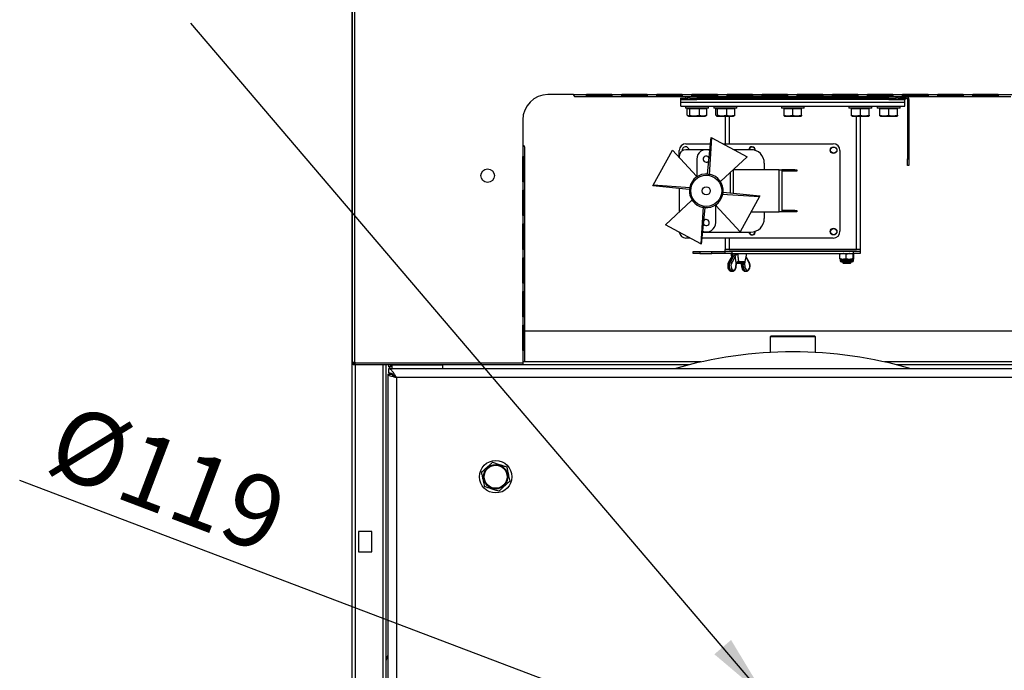
# Model space of a CAD drawing. Units: millimetres. Extents: x 75 to 6225, y 75 to 4380.
# Drawn here: x 4427 to 5156, y 2917 to 3399 of the extents above; entities that cross this region are included whole.
import ezdxf

# ---------------------------------------------------------------- set-up
doc = ezdxf.new("R2010")
doc.units = ezdxf.units.MM
doc.header["$LTSCALE"] = 15
doc.header["$PDSIZE"] = -1
doc.layers.add('ADNOTACJE', color=7, linetype='Continuous')
doc.layers.add('WYMIAR', color=8, linetype='Continuous')
doc.styles.add('SLDTEXTSTYLE0', font='TXT', dxfattribs={"width": 0.605})
doc.dimstyles.new('SLDDIMSTYLE3', dxfattribs={"dimtxt": 0.18, "dimasz": 49.53, "dimexe": 0, "dimexo": 0.0625, "dimgap": 0, "dimtad": 0, "dimtih": 1, "dimtoh": 1, "dimdec": 0, "dimrnd": 1e-09, "dimzin": 0, "dimdsep": 46, "dimtxsty": 'Standard', "dimsah": 1, "dimcen": 0.09, "dimadec": 0, "dimazin": 0, "dimtfac": 49.53, "dimtdec": 0, "dimtofl": 0, "dimtmove": 0, "dimatfit": 3, "dimfxl": 1, "dimfrac": 2, "dimtolj": 1, "dimtzin": 0, "dimarcsym": 0})
doc.dimstyles.new('SLDDIMSTYLE4', dxfattribs={"dimtxt": 53.934692, "dimasz": 49.53, "dimexe": 0, "dimexo": 0.0625, "dimgap": 13.483673, "dimtad": 1, "dimrnd": 1e-09, "dimzin": 12, "dimdsep": 46, "dimtxsty": 'SLDTEXTSTYLE0', "dimsah": 1, "dimcen": 0, "dimadec": 0, "dimazin": 3, "dimtfac": 1, "dimtmove": 0, "dimatfit": 3, "dimfxl": 1, "dimfrac": 2, "dimtolj": 1, "dimtzin": 12, "dimarcsym": 0})

# ---------------------------------------------------------------- blocks, each defined once
blk = doc.blocks.new('_D_17')
at = {"layer": 'Defpoints', "color": 0}
for p in [(4943.65, 2861.22), (5054.91, 2819.02)]:
    blk.add_point(p, dxfattribs=at)
at = {"layer": 'WYMIAR', "color": 0, "linetype": 'Continuous', "lineweight": -2}
for p, q in [((5054.91, 2819.02), (4426.82, 3057.26)), ((4943.65, 2861.22), (5054.91, 2819.02))]:
    blk.add_line(p, q, dxfattribs=at)
at = {"layer": 'WYMIAR', "color": 0}
blk.add_solid([(5005.67, 2828.87), (5011.53, 2844.31), (5054.91, 2819.02)], dxfattribs=at)
at = {"layer": 'WYMIAR', "color": 0, "lineweight": 18, "insert": (4463.33, 3115.52), "char_height": 53.935, "attachment_point": 1, "rotation": 339.22772, "style": 'SLDTEXTSTYLE0'}
blk.add_mtext('\\A1;%%c119', dxfattribs=at)

msp = doc.modelspace()

# ---------------------------------------------------------------- linework, layer by layer
at = {"lineweight": 25}
for p, q in [((4673.08, 2544.573), (4673.08, 4124.673)), ((4673.28, 3144.923), (4673.28, 4125.323)), ((4674.68, 4125.323), (4674.68, 3144.923)), ((4836.78, 3343.123), (4817.98, 3343.123)), ((4836.78, 3343.123), (4846.58, 3343.123)), ((4837.823, 3341.723), (4846.58, 3341.723)), ((4865.38, 3343.123), (4846.58, 3343.123)), ((4846.58, 3341.723), (4846.58, 3343.123)), ((4846.58, 3342.523), (4865.38, 3342.523)), ((4846.58, 3341.723), (4865.38, 3341.723)), ((4865.38, 3343.123), (4872.58, 3343.123)), ((4865.38, 3343.123), (4865.38, 3341.723)), ((4865.38, 3341.723), (4872.58, 3341.723)), ((4891.38, 3343.123), (4872.58, 3343.123)), ((4872.58, 3341.723), (4872.58, 3343.123)), ((4872.58, 3342.523), (4891.38, 3342.523)), ((4872.58, 3341.723), (4891.38, 3341.723)), ((4891.38, 3343.123), (4898.58, 3343.123)), ((4891.38, 3343.123), (4891.38, 3341.723)), ((4891.38, 3341.723), (4898.58, 3341.723)), ((4917.38, 3343.123), (4898.58, 3343.123)), ((4898.58, 3341.723), (4898.58, 3343.123)), ((4898.58, 3342.523), (4917.38, 3342.523)), ((4898.58, 3341.723), (4917.38, 3341.723)), ((4916.024, 3340.6), (4916.024, 3339.6)), ((4916.024, 3340.6), (4921.024, 3340.6)), ((4916.024, 3339.6), (4916.28, 3339.6)), ((4916.28, 3339.6), (4926.621, 3339.6)), ((4916.28, 3337.6), (4916.28, 3339.6)), ((4917.139, 3342.523), (4916.551, 3343.123)), ((4917.38, 3342.992), (4917.251, 3343.123)), ((4917.38, 3343.123), (4924.58, 3343.123)), ((4917.38, 3343.123), (4917.38, 3341.723)), ((4917.38, 3341.723), (4924.58, 3341.723)), ((4919.78, 3341.723), (4919.78, 3340.6)), ((4921.024, 3340.6), (4921.024, 3339.6)), ((4923.202, 3340.6), (4921.024, 3340.6)), ((4923.202, 3340.6), (4923.202, 3339.6)), ((4923.202, 3340.6), (4928.202, 3340.6)), ((4943.38, 3343.123), (4924.58, 3343.123)), ((4924.58, 3341.723), (4924.58, 3343.123)), ((4924.58, 3342.523), (4943.38, 3342.523)), ((4924.58, 3341.723), (4943.38, 3341.723)), ((4926.621, 3339.6), (4928.202, 3339.6)), ((4928.202, 3340.6), (4928.202, 3339.6)), ((5070.357, 3340.6), (4928.202, 3340.6)), ((5070.357, 3339.6), (4928.202, 3339.6)), ((4936.78, 3340.6), (4936.78, 3341.723)), ((4940.78, 3341.723), (4940.78, 3340.6)), ((4941.774, 3342.821), (4941.774, 3343.123)), ((4941.774, 3342.821), (4942.592, 3342.523)), ((4941.774, 3342.821), (4943.274, 3342.523)), ((4943.38, 3343.123), (4950.58, 3343.123)), ((4943.38, 3343.123), (4943.38, 3341.723)), ((4943.38, 3341.723), (4950.58, 3341.723)), ((4969.38, 3343.123), (4950.58, 3343.123)), ((4950.58, 3341.723), (4950.58, 3343.123)), ((4950.58, 3342.523), (4969.38, 3342.523)), ((4950.58, 3341.723), (4969.38, 3341.723)), ((4953.032, 3342.821), (4953.032, 3343.123)), ((4953.032, 3342.821), (4954.532, 3342.523)), ((4955.231, 3342.523), (4956.785, 3342.821)), ((4955.967, 3342.523), (4956.785, 3342.821)), ((4956.785, 3342.821), (4956.785, 3343.123)), ((4957.78, 3340.6), (4957.78, 3341.723)), ((4990.78, 3341.62), (4957.78, 3341.62)), ((4969.38, 3343.123), (4976.58, 3343.123)), ((4969.38, 3343.123), (4969.38, 3341.723)), ((4969.38, 3341.723), (4976.58, 3341.723)), ((4995.38, 3343.123), (4976.58, 3343.123)), ((4976.58, 3341.723), (4976.58, 3343.123)), ((4976.58, 3342.523), (4995.38, 3342.523)), ((4976.58, 3341.723), (4995.38, 3341.723)), ((4990.78, 3341.723), (4990.78, 3340.6)), ((4991.774, 3342.821), (4991.774, 3343.123)), ((4991.774, 3342.821), (4992.592, 3342.523)), ((4991.774, 3342.821), (4993.274, 3342.523)), ((4993.973, 3342.523), (4995.527, 3342.821)), ((4995.38, 3343.123), (5002.58, 3343.123)), ((4995.38, 3343.123), (4995.38, 3341.723)), ((4995.38, 3341.723), (5002.58, 3341.723)), ((5021.38, 3343.123), (5002.58, 3343.123)), ((5002.58, 3341.723), (5002.58, 3343.123)), ((5002.58, 3342.523), (5021.38, 3342.523)), ((5002.58, 3341.723), (5021.38, 3341.723)), ((5003.032, 3342.821), (5003.032, 3343.123)), ((5003.032, 3342.821), (5004.532, 3342.523)), ((5005.231, 3342.523), (5006.785, 3342.821)), ((5005.967, 3342.523), (5006.785, 3342.821)), ((5006.785, 3342.821), (5006.785, 3343.123)), ((5007.78, 3340.6), (5007.78, 3341.723)), ((5040.78, 3341.62), (5007.78, 3341.62)), ((5021.38, 3343.123), (5028.58, 3343.123)), ((5021.38, 3343.123), (5021.38, 3341.723)), ((5021.38, 3341.723), (5028.58, 3341.723)), ((5047.38, 3343.123), (5028.58, 3343.123)), ((5028.58, 3341.723), (5028.58, 3343.123)), ((5028.58, 3342.523), (5047.38, 3342.523)), ((5028.58, 3341.723), (5047.38, 3341.723)), ((5040.78, 3341.723), (5040.78, 3340.6)), ((5041.774, 3342.821), (5041.774, 3343.123)), ((5041.774, 3342.821), (5042.592, 3342.523)), ((5041.774, 3342.821), (5043.274, 3342.523)), ((5043.973, 3342.523), (5045.527, 3342.821)), ((5045.527, 3342.821), (5045.527, 3343.123)), ((5047.38, 3343.123), (5054.58, 3343.123)), ((5047.38, 3343.123), (5047.38, 3341.723)), ((5047.38, 3341.723), (5054.58, 3341.723)), ((5073.38, 3343.123), (5054.58, 3343.123)), ((5054.58, 3341.723), (5054.58, 3343.123)), ((5054.58, 3342.523), (5073.38, 3342.523)), ((5054.58, 3341.723), (5073.38, 3341.723)), ((5055.231, 3342.523), (5056.785, 3342.821)), ((5055.967, 3342.523), (5056.785, 3342.821)), ((5056.785, 3342.821), (5056.785, 3343.123)), ((5057.78, 3340.6), (5057.78, 3341.723)), ((5059.28, 3340.6), (5059.28, 3341.6)), ((5059.28, 3341.6), (5061.78, 3341.6)), ((5061.78, 3341.723), (5061.78, 3340.6)), ((5070.357, 3340.6), (5070.357, 3339.6)), ((5070.357, 3340.6), (5075.357, 3340.6)), ((5070.357, 3339.6), (5071.939, 3339.6)), ((5071.939, 3339.6), (5082.28, 3339.6)), ((5073.38, 3343.123), (5080.58, 3343.123)), ((5073.38, 3343.123), (5073.38, 3341.723)), ((5073.38, 3341.723), (5080.58, 3341.723)), ((5075.357, 3340.6), (5075.357, 3339.6)), ((5077.535, 3340.6), (5075.357, 3340.6)), ((5077.535, 3340.6), (5077.535, 3339.6)), ((5077.535, 3340.6), (5082.535, 3340.6)), ((5078.78, 3340.6), (5078.78, 3341.723)), ((5078.78, 3341.6), (5083.16, 3341.6)), ((5080.58, 3342.673), (5081.021, 3343.123)), ((5099.38, 3343.123), (5080.58, 3343.123)), ((5080.58, 3341.723), (5080.58, 3343.123)), ((5080.58, 3342.523), (5099.38, 3342.523)), ((5080.58, 3341.723), (5099.38, 3341.723)), ((5081.308, 3343.123), (5080.72, 3342.523)), ((5082.008, 3343.123), (5081.42, 3342.523)), ((5082.28, 3339.6), (5082.535, 3339.6)), ((5082.28, 3337.6), (5082.28, 3339.6)), ((5082.535, 3340.6), (5082.535, 3339.6)), ((5082.535, 3340.6), (5083.16, 3340.6)), ((5083.16, 3340.6), (5083.16, 3341.6)), ((5085.28, 3339.48), (5084.28, 3339.48)), ((5084.28, 3339.48), (5084.28, 3295.6)), ((5085.28, 3339.48), (5085.28, 3295.6)), ((5099.38, 3343.123), (5106.58, 3343.123)), ((5099.38, 3343.123), (5099.38, 3341.723)), ((5099.38, 3341.723), (5106.58, 3341.723)), ((5125.38, 3343.123), (5106.58, 3343.123)), ((5106.58, 3341.723), (5106.58, 3343.123)), ((5106.58, 3342.523), (5125.38, 3342.523)), ((5106.58, 3341.723), (5125.38, 3341.723)), ((5125.38, 3343.123), (5132.58, 3343.123)), ((5125.38, 3343.123), (5125.38, 3341.723)), ((5125.38, 3341.723), (5132.58, 3341.723)), ((5151.38, 3343.123), (5132.58, 3343.123)), ((5132.58, 3341.723), (5132.58, 3343.123)), ((5132.58, 3342.523), (5151.38, 3342.523)), ((5132.58, 3341.723), (5151.38, 3341.723)), ((5151.38, 3343.123), (5161.78, 3343.123)), ((5151.38, 3343.123), (5151.38, 3341.723)), ((5151.38, 3341.723), (5160.737, 3341.723)), ((4916.28, 3337.6), (5082.28, 3337.6)), ((4916.28, 3334.6), (4916.28, 3337.6)), ((4916.28, 3334.6), (5082.28, 3334.6)), ((4919.78, 3334.6), (4919.78, 3333)), ((4936.78, 3333), (4919.78, 3333)), ((4921.049, 3332.7), (4921.02, 3332.7)), ((4921.02, 3327.968), (4921.02, 3332.7)), ((4921.985, 3332.7), (4921.049, 3332.7)), ((4921.049, 3327.968), (4921.049, 3332.7)), ((4921.78, 3333), (4921.78, 3332.7)), ((4922.921, 3332.7), (4921.985, 3332.7)), ((4926.536, 3332.7), (4922.921, 3332.7)), ((4922.921, 3327.968), (4922.921, 3332.7)), ((4930.151, 3332.7), (4926.536, 3332.7)), ((4930.151, 3327.968), (4930.151, 3332.7)), ((4932.83, 3332.7), (4930.151, 3332.7)), ((4935.51, 3332.7), (4932.83, 3332.7)), ((4934.78, 3332.7), (4934.78, 3333)), ((4935.51, 3327.968), (4935.51, 3332.7)), ((4935.539, 3332.7), (4935.51, 3332.7)), ((4935.539, 3327.968), (4935.539, 3332.7)), ((4936.78, 3333), (4936.78, 3334.6)), ((4940.78, 3334.6), (4940.78, 3333)), ((4949.28, 3333), (4940.78, 3333)), ((4942.851, 3332.7), (4942.297, 3332.7)), ((4942.297, 3327.968), (4942.297, 3332.7)), ((4942.78, 3333), (4942.78, 3332.7)), ((4943.405, 3332.7), (4942.851, 3332.7)), ((4946.896, 3332.7), (4943.405, 3332.7)), ((4943.405, 3327.968), (4943.405, 3332.7)), ((4950.388, 3332.7), (4946.896, 3332.7)), ((4957.78, 3333), (4949.28, 3333)), ((4953.325, 3332.7), (4950.388, 3332.7)), ((4950.388, 3327.968), (4950.388, 3332.7)), ((4956.262, 3332.7), (4953.325, 3332.7)), ((4955.78, 3332.7), (4955.78, 3333)), ((4956.262, 3327.968), (4956.262, 3332.7)), ((4957.78, 3333), (4957.78, 3334.6)), ((4990.78, 3334.6), (4990.78, 3333)), ((4999.28, 3333), (4990.78, 3333)), ((4992.78, 3333), (4992.78, 3332.7)), ((4996.03, 3332.7), (4992.78, 3332.7)), ((4992.78, 3327.968), (4992.78, 3332.7)), ((4999.28, 3332.7), (4996.03, 3332.7)), ((5007.78, 3333), (4999.28, 3333)), ((4999.28, 3327.968), (4999.28, 3332.7)), ((5002.53, 3332.7), (4999.28, 3332.7)), ((5005.78, 3332.7), (5002.53, 3332.7)), ((5005.78, 3332.7), (5005.78, 3333)), ((5005.78, 3327.968), (5005.78, 3332.7)), ((5007.78, 3333), (5007.78, 3334.6)), ((5040.78, 3334.6), (5040.78, 3333)), ((5049.28, 3333), (5040.78, 3333)), ((5042.78, 3333), (5042.78, 3332.7)), ((5046.03, 3332.7), (5042.78, 3332.7)), ((5042.78, 3327.968), (5042.78, 3332.7)), ((5049.28, 3332.7), (5046.03, 3332.7)), ((5057.78, 3333), (5049.28, 3333)), ((5049.28, 3327.968), (5049.28, 3332.7)), ((5052.53, 3332.7), (5049.28, 3332.7)), ((5055.78, 3332.7), (5052.53, 3332.7)), ((5055.78, 3332.7), (5055.78, 3333)), ((5055.78, 3327.968), (5055.78, 3332.7)), ((5057.78, 3333), (5057.78, 3334.6)), ((5061.78, 3334.6), (5061.78, 3333)), ((5070.28, 3333), (5061.78, 3333)), ((5063.78, 3333), (5063.78, 3332.7)), ((5067.03, 3332.7), (5063.78, 3332.7)), ((5063.78, 3327.968), (5063.78, 3332.7)), ((5070.28, 3332.7), (5067.03, 3332.7)), ((5078.78, 3333), (5070.28, 3333)), ((5070.28, 3327.968), (5070.28, 3332.7)), ((5073.53, 3332.7), (5070.28, 3332.7)), ((5076.78, 3332.7), (5073.53, 3332.7)), ((5076.78, 3332.7), (5076.78, 3333)), ((5076.78, 3327.968), (5076.78, 3332.7)), ((5078.78, 3333), (5078.78, 3334.6)), ((5082.28, 3334.6), (5082.28, 3337.6)), ((4921.492, 3327.554), (4921.568, 3327.51)), ((4921.568, 3327.51), (4922.105, 3327.2)), ((4922.105, 3327.2), (4934.455, 3327.2)), ((4934.455, 3327.2), (4934.992, 3327.51)), ((4935.51, 3327.968), (4934.983, 3327.566)), ((4934.992, 3327.51), (4935.068, 3327.554)), ((4942.689, 3327.44), (4943.105, 3327.2)), ((4943.105, 3327.2), (4955.024, 3327.2)), ((4949.28, 3327.2), (4949.28, 3306.785)), ((4952.02, 3327.2), (4952.02, 3306.785)), ((4955.024, 3327.2), (4955.455, 3327.2)), ((4955.455, 3327.2), (4955.871, 3327.44)), ((4992.78, 3327.387), (4993.105, 3327.2)), ((4993.105, 3327.2), (4999.28, 3327.2)), ((4999.28, 3327.2), (5005.455, 3327.2)), ((5005.455, 3327.2), (5005.78, 3327.387)), ((5042.78, 3327.387), (5043.105, 3327.2)), ((5043.105, 3327.2), (5049.28, 3327.2)), ((5046.54, 3228.36), (5046.54, 3327.2)), ((5049.28, 3228.36), (5049.28, 3327.2)), ((5049.28, 3327.2), (5055.455, 3327.2)), ((5055.455, 3327.2), (5055.78, 3327.387)), ((5063.78, 3327.387), (5064.105, 3327.2)), ((5064.105, 3327.2), (5070.28, 3327.2)), ((5070.28, 3327.2), (5076.455, 3327.2)), ((5076.455, 3327.2), (5076.78, 3327.387)), ((4799.28, 3324.423), (4799.28, 3305.623)), ((4936.164, 3284.41), (4938.805, 3311.45)), ((4937.502, 3283.68), (4939.27, 3311.196)), ((4938.805, 3311.45), (4939.27, 3311.196)), ((4939.27, 3311.196), (4965.38, 3296.946)), ((4799.28, 3305.623), (4799.28, 3297.323)), ((4800.68, 3304.58), (4800.68, 3297.323)), ((4920.155, 3306.785), (4938.349, 3306.785)), ((4947.353, 3306.785), (5029.205, 3306.785)), ((4799.28, 3278.523), (4799.28, 3297.323)), ((4799.28, 3297.323), (4800.68, 3297.323)), ((4799.88, 3297.323), (4799.88, 3278.523)), ((4800.68, 3297.323), (4800.68, 3278.523)), ((4895.818, 3275.975), (4910.069, 3302.085)), ((4910.069, 3302.085), (4927.993, 3282.742)), ((4915.155, 3297.36), (4915.155, 3301.785)), ((4915.155, 3297.36), (4915.155, 3296.596)), ((4935.155, 3302.36), (4920.155, 3302.36)), ((4928.155, 3295.36), (4928.155, 3282.216)), ((4937.917, 3302.36), (4935.155, 3302.36)), ((4965.38, 3296.946), (4946.037, 3279.022)), ((4968.155, 3302.36), (4955.46, 3302.36)), ((5034.205, 3301.785), (5034.205, 3241.935)), ((5084.28, 3295.6), (5085.28, 3295.6)), ((5084.28, 3290.6), (5084.28, 3295.6)), ((5085.28, 3295.6), (5085.28, 3290.6)), ((4978.155, 3292.36), (4978.155, 3287.36)), ((5085.28, 3290.6), (5084.28, 3290.6)), ((4927.407, 3281.67), (4927.993, 3282.742)), ((4936.164, 3284.41), (4936.364, 3284.301)), ((4936.364, 3284.301), (4937.502, 3283.68)), ((4937.502, 3283.68), (4937.61, 3284.116)), ((4953.155, 3270.318), (4953.155, 3285.618)), ((4955.035, 3287.36), (4955.155, 3287.36)), ((4989.155, 3287.36), (4955.155, 3287.36)), ((4955.155, 3287.36), (4955.155, 3270.123)), ((4989.155, 3256.36), (4989.155, 3287.36)), ((4989.155, 3287.36), (4991.155, 3287.36)), ((4991.155, 3287.36), (4991.155, 3256.36)), ((5000.655, 3287.36), (4991.155, 3287.36)), ((5000.655, 3286.36), (4991.155, 3286.36)), ((5000.655, 3286.36), (5000.655, 3287.36)), ((5000.655, 3287.36), (5002.155, 3287.36)), ((5002.155, 3286.36), (5000.655, 3286.36)), ((5002.155, 3287.36), (5002.155, 3286.36)), ((4799.28, 3278.523), (4799.28, 3272.323)), ((4800.68, 3278.523), (4799.28, 3278.523)), ((4800.68, 3278.523), (4800.68, 3272.323)), ((4895.564, 3275.51), (4895.818, 3275.975)), ((4922.604, 3272.87), (4895.564, 3275.51)), ((4923.334, 3274.207), (4895.818, 3275.975)), ((4915.155, 3273.597), (4915.155, 3256.249)), ((4922.713, 3273.069), (4923.334, 3274.207)), ((4922.898, 3274.315), (4923.334, 3274.207)), ((4944.964, 3279.607), (4946.037, 3279.022)), ((4799.28, 3253.523), (4799.28, 3272.323)), ((4799.28, 3272.323), (4800.68, 3272.323)), ((4799.88, 3272.323), (4799.88, 3253.523)), ((4800.68, 3272.323), (4800.68, 3253.523)), ((4922.604, 3272.87), (4922.713, 3273.069)), ((4947.596, 3270.651), (4946.975, 3269.512)), ((4946.975, 3269.512), (4974.491, 3267.745)), ((4947.411, 3269.404), (4946.975, 3269.512)), ((4947.705, 3270.85), (4947.596, 3270.651)), ((4947.705, 3270.85), (4974.745, 3268.209)), ((4974.491, 3267.745), (4960.24, 3241.635)), ((4974.745, 3268.209), (4974.491, 3267.745)), ((4904.93, 3246.774), (4924.273, 3264.698)), ((4925.345, 3264.113), (4924.273, 3264.698)), ((4932.807, 3260.04), (4931.039, 3232.523)), ((4934.145, 3259.31), (4931.504, 3232.27)), ((4932.699, 3259.603), (4932.807, 3260.04)), ((4933.945, 3259.418), (4932.807, 3260.04)), ((4934.145, 3259.31), (4933.945, 3259.418)), ((4942.155, 3248.36), (4942.155, 3261.504)), ((4942.902, 3262.05), (4942.317, 3260.978)), ((4960.24, 3241.635), (4942.317, 3260.978)), ((4799.28, 3253.523), (4799.28, 3247.323)), ((4800.68, 3253.523), (4799.28, 3253.523)), ((4800.68, 3253.523), (4800.68, 3247.323)), ((4968.277, 3256.36), (4989.155, 3256.36)), ((4978.155, 3256.36), (4978.155, 3251.36)), ((4991.155, 3256.36), (4989.155, 3256.36)), ((5000.655, 3257.36), (4991.155, 3257.36)), ((5000.655, 3256.36), (4991.155, 3256.36)), ((5000.655, 3256.36), (5000.655, 3257.36)), ((5000.655, 3257.36), (5002.155, 3257.36)), ((5002.155, 3256.36), (5000.655, 3256.36)), ((5002.155, 3257.36), (5002.155, 3256.36)), ((4799.28, 3228.523), (4799.28, 3247.323)), ((4799.28, 3247.323), (4800.68, 3247.323)), ((4799.88, 3247.323), (4799.88, 3228.523)), ((4800.68, 3247.323), (4800.68, 3228.523)), ((4931.039, 3232.523), (4904.93, 3246.774)), ((4932.392, 3241.36), (4935.155, 3241.36)), ((4935.155, 3241.36), (4968.155, 3241.36)), ((4922.956, 3236.935), (4920.155, 3236.935)), ((4931.504, 3232.27), (4931.039, 3232.523)), ((5029.205, 3236.935), (4931.96, 3236.935)), ((4949.28, 3236.935), (4949.28, 3228.36)), ((4952.02, 3236.935), (4952.02, 3228.36)), ((4799.28, 3228.523), (4799.28, 3222.323)), ((4800.68, 3228.523), (4799.28, 3228.523)), ((4800.68, 3228.523), (4800.68, 3222.323)), ((4925.431, 3225.36), (4925.431, 3226.86)), ((4925.431, 3226.86), (4930.431, 3226.86)), ((4930.431, 3225.36), (4925.431, 3225.36)), ((4930.431, 3226.86), (4930.431, 3225.36)), ((4930.431, 3226.86), (4939.231, 3226.86)), ((4930.431, 3225.36), (4939.231, 3225.36)), ((4939.231, 3225.36), (4939.231, 3226.86)), ((4939.231, 3226.86), (4949.231, 3226.86)), ((4949.231, 3225.36), (4939.231, 3225.36)), ((4949.231, 3225.36), (4949.231, 3226.86)), ((4949.231, 3226.86), (4949.28, 3226.86)), ((4954.231, 3225.36), (4949.231, 3225.36)), ((5049.28, 3228.36), (4949.28, 3228.36)), ((4949.28, 3226.86), (4949.28, 3228.36)), ((5049.28, 3226.86), (4949.28, 3226.86)), ((4954.27, 3223.678), (4951.668, 3218.988)), ((4954.619, 3223.837), (4952.017, 3219.147)), ((4952.02, 3228.36), (5046.54, 3228.36)), ((4953.084, 3219.147), (4955.686, 3223.837)), ((4953.328, 3225.36), (4953.879, 3222.973)), ((4956.609, 3223.315), (4954.007, 3218.624)), ((4954.36, 3223.898), (4954.142, 3225.246)), ((4954.231, 3226.86), (4954.231, 3225.36)), ((4954.231, 3225.36), (5044.231, 3225.36)), ((4963.962, 3219.441), (4965.328, 3225.36)), ((4966.948, 3218.624), (4964.706, 3222.665)), ((4966.988, 3218.988), (4964.777, 3222.973)), ((5034.049, 3224.913), (5034.242, 3225.36)), ((5034.049, 3221.806), (5034.049, 3224.913)), ((5038.845, 3221.806), (5038.845, 3224.913)), ((5044.027, 3224.913), (5041.436, 3225.36)), ((5044.027, 3221.806), (5044.027, 3224.913)), ((5044.413, 3224.913), (5044.22, 3225.36)), ((5044.231, 3225.36), (5044.231, 3226.86)), ((5049.231, 3225.36), (5044.231, 3225.36)), ((5044.413, 3221.806), (5044.413, 3224.913)), ((5049.231, 3226.86), (5049.231, 3225.36)), ((5049.231, 3226.56), (5049.28, 3226.56)), ((5049.28, 3226.86), (5049.28, 3228.36)), ((5049.28, 3226.56), (5049.28, 3226.86)), ((4799.28, 3203.523), (4799.28, 3222.323)), ((4799.28, 3222.323), (4800.68, 3222.323)), ((4799.88, 3222.323), (4799.88, 3203.523)), ((4800.68, 3222.323), (4800.68, 3203.523)), ((4953.084, 3219.147), (4952.017, 3219.147)), ((4957.142, 3215.593), (4957.446, 3217.786)), ((4957.269, 3215.49), (4957.573, 3217.683)), ((4957.446, 3217.786), (4957.483, 3218.255)), ((4957.581, 3218.36), (4959.328, 3218.36)), ((4957.793, 3218.56), (4959.328, 3218.56)), ((4959.075, 3218.86), (4958.809, 3218.86)), ((4958.832, 3219.451), (4959.027, 3219.441)), ((4959.027, 3219.441), (4963.962, 3219.441)), ((4963.231, 3218.86), (4959.075, 3218.86)), ((4959.328, 3218.56), (4962.328, 3218.56)), ((4959.328, 3218.36), (4962.128, 3218.36)), ((4961.011, 3218.141), (4961.011, 3218.144)), ((4961.083, 3217.683), (4961.387, 3215.49)), ((4961.233, 3218.36), (4961.334, 3218.096)), ((4962.418, 3218.096), (4961.334, 3218.096)), ((4961.334, 3218.096), (4961.41, 3217.609)), ((4961.41, 3217.609), (4961.714, 3215.416)), ((4962.781, 3215.416), (4961.714, 3215.416)), ((4962.128, 3218.36), (4962.328, 3218.56)), ((4962.328, 3218.56), (4962.328, 3218.86)), ((4962.477, 3217.609), (4962.418, 3218.096)), ((4962.781, 3215.416), (4962.477, 3217.609)), ((4963.484, 3218.255), (4963.509, 3217.786)), ((4963.7, 3219.04), (4963.509, 3217.786)), ((4963.509, 3217.786), (4963.813, 3215.593)), ((5034.231, 3221.36), (5034.231, 3220.36)), ((5034.231, 3221.36), (5036.447, 3221.36)), ((5034.231, 3220.36), (5036.447, 3220.36)), ((5035.231, 3219.36), (5037.004, 3219.36)), ((5036.231, 3219.36), (5036.231, 3218.56)), ((5036.231, 3218.56), (5036.431, 3218.36)), ((5036.231, 3218.56), (5039.231, 3218.56)), ((5036.431, 3218.36), (5039.231, 3218.36)), ((5036.447, 3221.36), (5041.436, 3221.36)), ((5036.447, 3220.36), (5044.231, 3220.36)), ((5037.004, 3219.36), (5043.231, 3219.36)), ((5038.845, 3221.806), (5041.436, 3221.36)), ((5039.231, 3218.56), (5042.231, 3218.56)), ((5039.231, 3218.36), (5042.031, 3218.36)), ((5041.436, 3221.36), (5044.22, 3221.36)), ((5042.031, 3218.36), (5042.231, 3218.56)), ((5042.231, 3218.56), (5042.231, 3219.36)), ((5044.027, 3221.806), (5044.22, 3221.36)), ((5044.231, 3220.36), (5044.231, 3221.36)), ((4953.655, 3212.36), (4954.723, 3212.36)), ((4963.933, 3212.36), (4965.001, 3212.36)), ((4799.28, 3203.523), (4799.28, 3197.323)), ((4800.68, 3203.523), (4799.28, 3203.523)), ((4800.68, 3203.523), (4800.68, 3197.323)), ((4799.28, 3178.523), (4799.28, 3197.323)), ((4799.28, 3197.323), (4800.68, 3197.323)), ((4799.88, 3197.323), (4799.88, 3178.523)), ((4800.68, 3197.323), (4800.68, 3178.523)), ((4799.28, 3178.523), (4799.28, 3172.323)), ((4800.68, 3178.523), (4799.28, 3178.523)), ((4799.28, 3153.523), (4799.28, 3172.323)), ((4799.28, 3172.323), (4800.68, 3172.323)), ((4799.88, 3172.323), (4799.88, 3153.523)), ((4800.68, 3178.523), (4800.68, 3172.323)), ((4800.68, 3172.323), (4800.68, 3153.523)), ((4799.28, 3168.123), (4799.88, 3168.123)), ((4800.68, 3168.123), (5197.88, 3168.123)), ((4982.93, 3164.123), (4982.43, 3163.623)), ((5015.63, 3164.123), (4982.93, 3164.123)), ((5016.13, 3163.623), (5015.63, 3164.123)), ((4982.43, 3163.623), (4982.43, 3152.168)), ((5016.13, 3163.623), (4982.43, 3163.623)), ((5016.13, 3152.168), (5016.13, 3163.623)), ((4799.28, 3153.523), (4799.28, 3145.523)), ((4800.68, 3153.523), (4799.28, 3153.523)), ((4800.68, 3153.523), (4800.68, 3145.523)), ((4673.28, 3144.923), (4674.68, 3144.923)), ((4673.28, 3144.523), (4673.28, 3144.923)), ((4674.08, 3144.523), (4673.28, 3144.523)), ((4674.08, 3144.523), (4674.08, 3144.923)), ((4674.08, 3144.523), (4674.68, 3144.523)), ((4674.64, 3143.924), (4674.587, 3143.126)), ((4674.68, 3143.123), (4674.587, 3143.126)), ((4674.68, 3143.923), (4674.64, 3143.924)), ((4674.68, 3144.923), (4675.08, 3144.923)), ((4674.68, 3144.523), (4674.68, 3144.923)), ((4674.68, 3144.523), (4675.08, 3144.523)), ((4674.68, 3143.923), (4674.68, 3143.123)), ((4675.08, 3143.923), (4674.68, 3143.923)), ((4675.229, 3143.123), (4674.68, 3143.123)), ((4675.08, 3144.923), (4675.08, 3144.523)), ((4675.08, 3144.523), (4799.28, 3144.523)), ((4675.08, 3144.523), (4675.08, 3143.156)), ((4675.08, 3143.156), (4675.229, 3143.123)), ((4675.13, 3143.123), (4675.13, 2544.573)), ((4799.28, 3143.123), (4675.229, 3143.123)), ((4696.03, 2544.173), (4696.03, 3143.123)), ((4698.08, 2544.173), (4698.08, 3143.123)), ((4699.78, 3143.123), (4699.78, 3143.003)), ((4702.66, 3143.003), (4699.78, 3143.003)), ((4699.78, 3143.003), (4699.78, 3141.623)), ((4701.28, 3143.003), (4701.28, 3141.623)), ((4702.66, 3143.123), (4702.66, 3143.003)), ((4702.66, 3143.003), (4739.78, 3143.003)), ((4702.66, 3140.123), (4702.66, 3143.003)), ((4739.78, 3143.123), (4739.78, 3143.003)), ((4739.78, 3143.003), (4739.78, 3140.123)), ((4799.28, 3145.523), (4799.28, 3144.523)), ((4799.28, 3145.523), (4800.68, 3145.523)), ((4931.451, 3145.173), (4799.28, 3145.173)), ((4799.28, 3144.523), (4799.28, 3143.123)), ((4922.812, 3143.123), (4799.28, 3143.123)), ((5199.28, 3145.173), (5067.108, 3145.173)), ((5199.28, 3143.123), (5075.747, 3143.123)), ((4699.28, 3136.123), (4699.28, 2544.123)), ((4699.28, 3136.123), (4702.28, 3136.123)), ((4701.28, 3141.623), (4699.78, 3141.623)), ((4699.88, 3140.123), (4699.88, 3137.123)), ((5298.68, 3140.123), (4699.88, 3140.123)), ((4700.28, 3137.032), (4700.28, 3136.123)), ((4705.78, 3133.623), (4705.78, 2546.623)), ((5292.78, 3133.623), (4705.78, 3133.623)), ((4677.58, 3019.623), (4677.58, 3004.623)), ((4687.58, 3019.623), (4677.58, 3019.623)), ((4687.58, 3004.623), (4687.58, 3019.623)), ((4677.58, 3004.623), (4687.58, 3004.623))]:
    msp.add_line(p, q, dxfattribs=at)
at = {"lineweight": 25, "flags": 128}
for points in [[(4952.017, 3219.147), (4951.614, 3218.152), (4951.4, 3216.991), (4951.396, 3215.771), (4951.603, 3214.606), (4952, 3213.604), (4952.551, 3212.858), (4953.205, 3212.438), (4953.655, 3212.36)], [(4954.728, 3212.36), (4954.273, 3212.438), (4953.619, 3212.858), (4953.067, 3213.604), (4952.67, 3214.606), (4952.464, 3215.771), (4952.467, 3216.991), (4952.681, 3218.152), (4953.084, 3219.147)], [(4954.007, 3218.624), (4953.657, 3217.735), (4953.492, 3216.693), (4953.532, 3215.615), (4953.771, 3214.619), (4954.184, 3213.816), (4954.724, 3213.293), (4955.332, 3213.11), (4955.941, 3213.286), (4956.483, 3213.801), (4956.898, 3214.6), (4957.142, 3215.593)], [(4957.269, 3215.49), (4957.269, 3215.495), (4957.254, 3215.525), (4957.211, 3215.558), (4957.142, 3215.593)], [(4957.573, 3217.683), (4957.573, 3217.687), (4957.558, 3217.718), (4957.515, 3217.751), (4957.446, 3217.786)], [(4957.645, 3218.143), (4957.644, 3218.155), (4957.62, 3218.185), (4957.566, 3218.219), (4957.483, 3218.255)], [(4961.334, 3218.096), (4961.217, 3218.093), (4961.124, 3218.098), (4961.057, 3218.111), (4961.019, 3218.13), (4961.011, 3218.141)], [(4961.41, 3217.609), (4961.298, 3217.612), (4961.206, 3217.622), (4961.138, 3217.638), (4961.096, 3217.661), (4961.083, 3217.684)], [(4961.714, 3215.416), (4961.602, 3215.419), (4961.51, 3215.429), (4961.442, 3215.446), (4961.4, 3215.468), (4961.387, 3215.49)], [(4961.714, 3215.416), (4961.98, 3214.288), (4962.427, 3213.353), (4963.015, 3212.698), (4963.688, 3212.383), (4963.933, 3212.36)], [(4965, 3212.36), (4964.755, 3212.383), (4964.082, 3212.698), (4963.494, 3213.353), (4963.047, 3214.288), (4962.781, 3215.416)], [(4963.813, 3215.593), (4964.056, 3214.6), (4964.472, 3213.801), (4965.014, 3213.286), (4965.623, 3213.11), (4966.231, 3213.293), (4966.771, 3213.816), (4967.184, 3214.619), (4967.423, 3215.615), (4967.462, 3216.693), (4967.298, 3217.735), (4966.948, 3218.624)], [(4698.08, 2923.398), (4698.245, 2923.993), (4699.28, 2927.623)]]:
    msp.add_lwpolyline(points, dxfattribs=at)
at = {"lineweight": 25}
for centre, radius in [((5029.445, 3302.025), 2.5), ((5029.445, 3302.025), 2.3), ((4773.28, 3283.123), 5), ((4935.155, 3271.86), 11.5), ((4935.155, 3271.86), 3), ((5029.445, 3241.695), 2.5), ((5029.445, 3241.695), 2.3), ((4779.28, 3060.123), 12), ((4779.28, 3060.123), 9.025), ((4779.28, 3060.123), 8.525)]:
    msp.add_circle(centre, radius, dxfattribs=at)
for centre, radius, start, end in [((4817.98, 3324.423), 18.7, 90, 180), ((5083.16, 3339.48), 2.12, 0, 90), ((5083.16, 3339.48), 1.12, 0, 90), ((4920.155, 3301.785), 5, 90, 180), ((4919.915, 3302.025), 2.5, 7.700799, 190.497741), ((4969.115, 3302.025), 2.5, 90, 172.299201), ((4969.115, 3302.025), 2.3, 354.809982, 171.624953), ((4969.115, 3302.025), 2.5, 353.638731, 90), ((5029.205, 3301.785), 5, 0, 90), ((4920.155, 3297.36), 5, 90, 180), ((4935.155, 3295.36), 7, 67.228013, 180), ((4935.155, 3295.36), 2.25, 17.544178, 270), ((4968.155, 3292.36), 10, 0, 90), ((4935.155, 3295.36), 2.25, 270, 331.299861), ((4935.155, 3271.86), 12.5, 84.44812, 168.671157), ((4935.155, 3271.86), 12.5, 354.44812, 78.671157), ((4935.155, 3271.86), 12.5, 174.44812, 258.671157), ((4935.155, 3271.86), 12.5, 264.44812, 348.671157), ((4935.155, 3248.36), 7, 247.228013, 0), ((4935.155, 3248.36), 2.25, 197.544178, 90), ((4935.155, 3248.36), 2.25, 90, 151.299861), ((4968.155, 3251.36), 10, 270, 0), ((4920.155, 3241.935), 5, 189.819705, 270), ((4969.115, 3241.695), 2.5, 187.700799, 6.361269), ((4969.115, 3241.695), 2.3, 188.375047, 5.190018), ((5029.205, 3241.935), 5, 270, 0), ((4954.571, 3223.479), 0.361, 82.471156, 146.498572), ((4955.638, 3222.676), 1.162, 33.322647, 87.638897), ((4951.97, 3218.789), 0.361, 82.471082, 146.499272), ((4953.036, 3217.986), 1.162, 33.322647, 87.638897), ((4954.568, 3219.324), 4.266, 353.757218, 1.71522), ((4961.101, 3219.318), 2.078, 176.597698, 192.735437), ((4962.569, 3220.729), 2.638, 266.726266, 290.305371), ((4962.477, 3220.707), 3.099, 270.006744, 289.457862), ((4962.781, 3218.515), 3.099, 270.006744, 289.457862), ((4963.231, 3219.61), 0.75, 270, 347.005383), ((4966.65, 3218.841), 0.368, 323.881959, 23.516531), ((5035.231, 3220.36), 1, 180, 270), ((5043.231, 3220.36), 1, 270, 0), ((4999.28, 2840.123), 312.5, 73.739795, 106.260205), ((4674.68, 3144.523), 1.4, 180, 266.22758), ((4674.68, 3144.523), 0.6, 180, 266.22758), ((4702.66, 3143.003), 1.38, 180, 270), ((4702.66, 3143.003), 2.88, 208.63099, 270)]:
    msp.add_arc(centre, radius, start, end, dxfattribs=at)
for points in [[(4836.78, 3343.123), (4836.867, 3342.94), (4837.04, 3342.573), (4837.301, 3342.11), (4837.562, 3341.786), (4837.736, 3341.744), (4837.823, 3341.723)], [(4800.68, 3304.58), (4800.659, 3304.667), (4800.616, 3304.841), (4800.293, 3305.101), (4799.83, 3305.362), (4799.463, 3305.536), (4799.28, 3305.623)], [(4699.28, 3136.123), (4699.377, 3135.915), (4699.573, 3135.498), (4701.076, 3134.873), (4703.224, 3134.248), (4704.928, 3133.831), (4705.78, 3133.623)], [(4702.28, 3136.123), (4702.332, 3135.915), (4702.437, 3135.498), (4703.247, 3134.873), (4704.404, 3134.248), (4705.321, 3133.831), (4705.78, 3133.623)]]:
    msp.add_open_spline(points, degree=3, dxfattribs=at)
for points, knots in [([(4950.58, 3342.556), (4951.364, 3342.61), (4952.186, 3342.667), (4952.995, 3342.814), (4953.032, 3342.821)], [0, 0, 0, 0, 0.9538226, 1, 1, 1, 1]), ([(5002.58, 3342.765), (5002.694, 3342.774), (5002.845, 3342.785), (5002.995, 3342.814), (5003.032, 3342.821)], [0, 0, 0, 0, 0.7503807, 1, 1, 1, 1]), ([(5045.527, 3342.821), (5045.833, 3342.763), (5046.446, 3342.647), (5047.068, 3342.621), (5047.38, 3342.608)], [0, 0, 0, 0, 0.5002253, 1, 1, 1, 1]), ([(4921.049, 3327.968), (4921.114, 3327.896), (4921.333, 3327.655), (4921.719, 3327.387), (4922.288, 3327.35), (4922.684, 3327.737), (4922.921, 3327.968)], [0, 0, 0, 0, 0.10650432, 0.35863852, 0.61683893, 1, 1, 1, 1]), ([(4922.921, 3327.968), (4923.548, 3327.802), (4924.816, 3327.465), (4927.276, 3327.279), (4929.038, 3327.701), (4930.151, 3327.968)], [0, 0, 0, 0, 0.2648623, 0.535468, 1, 1, 1, 1]), ([(4930.151, 3327.968), (4930.616, 3327.802), (4931.556, 3327.465), (4933.379, 3327.279), (4934.685, 3327.701), (4935.51, 3327.968)], [0, 0, 0, 0, 0.2648623, 0.535468, 1, 1, 1, 1]), ([(4942.297, 3327.968), (4942.393, 3327.802), (4942.587, 3327.465), (4942.964, 3327.279), (4943.234, 3327.701), (4943.405, 3327.968)], [0, 0, 0, 0, 0.2648623, 0.535468, 1, 1, 1, 1]), ([(4943.405, 3327.968), (4944.288, 3327.737), (4945.75, 3327.354), (4947.874, 3327.385), (4949.314, 3327.651), (4950.145, 3327.896), (4950.388, 3327.968)], [0, 0, 0, 0, 0.3831592, 0.6349262, 0.8934962, 1, 1, 1, 1]), ([(4950.388, 3327.968), (4950.897, 3327.802), (4951.927, 3327.465), (4953.927, 3327.279), (4955.358, 3327.701), (4956.262, 3327.968)], [0, 0, 0, 0, 0.26486233, 0.53546796, 1, 1, 1, 1]), ([(4956.262, 3327.968), (4956.166, 3327.784), (4956.032, 3327.526), (4955.892, 3327.485), (4955.852, 3327.473)], [0, 0, 0, 0, 0.7112168, 1, 1, 1, 1]), ([(4992.78, 3327.968), (4993.343, 3327.802), (4994.483, 3327.465), (4996.695, 3327.279), (4998.279, 3327.701), (4999.28, 3327.968)], [0, 0, 0, 0, 0.2648623, 0.535468, 1, 1, 1, 1]), ([(4992.78, 3327.428), (4992.78, 3327.421), (4992.78, 3327.403), (4992.78, 3327.654), (4992.78, 3327.897), (4992.78, 3327.968)], [0, 0, 0, 0, 0.2702092, 0.7870965, 1, 1, 1, 1]), ([(4999.28, 3327.968), (4999.843, 3327.802), (5000.983, 3327.465), (5003.195, 3327.279), (5004.779, 3327.701), (5005.78, 3327.968)], [0, 0, 0, 0, 0.2648623, 0.535468, 1, 1, 1, 1]), ([(5005.78, 3327.968), (5005.78, 3327.897), (5005.78, 3327.658), (5005.78, 3327.406), (5005.78, 3327.423), (5005.78, 3327.43)], [0, 0, 0, 0, 0.2128962, 0.7168985, 1, 1, 1, 1]), ([(5042.78, 3327.968), (5043.343, 3327.802), (5044.483, 3327.465), (5046.695, 3327.279), (5048.279, 3327.701), (5049.28, 3327.968)], [0, 0, 0, 0, 0.26486233, 0.53546796, 1, 1, 1, 1]), ([(5042.78, 3327.428), (5042.78, 3327.421), (5042.78, 3327.403), (5042.78, 3327.654), (5042.78, 3327.897), (5042.78, 3327.968)], [0, 0, 0, 0, 0.2702092, 0.7870965, 1, 1, 1, 1]), ([(5049.28, 3327.968), (5049.843, 3327.802), (5050.983, 3327.465), (5053.195, 3327.279), (5054.779, 3327.701), (5055.78, 3327.968)], [0, 0, 0, 0, 0.2648623, 0.535468, 1, 1, 1, 1]), ([(5055.78, 3327.968), (5055.78, 3327.897), (5055.78, 3327.658), (5055.78, 3327.406), (5055.78, 3327.423), (5055.78, 3327.43)], [0, 0, 0, 0, 0.2128962, 0.7168985, 1, 1, 1, 1]), ([(5063.78, 3327.968), (5064.343, 3327.802), (5065.483, 3327.465), (5067.695, 3327.279), (5069.279, 3327.701), (5070.28, 3327.968)], [0, 0, 0, 0, 0.2648623, 0.535468, 1, 1, 1, 1]), ([(5063.78, 3327.428), (5063.78, 3327.421), (5063.78, 3327.403), (5063.78, 3327.654), (5063.78, 3327.897), (5063.78, 3327.968)], [0, 0, 0, 0, 0.27020921, 0.7870965, 1, 1, 1, 1]), ([(5070.28, 3327.968), (5070.843, 3327.802), (5071.983, 3327.465), (5074.195, 3327.279), (5075.779, 3327.701), (5076.78, 3327.968)], [0, 0, 0, 0, 0.2648623, 0.535468, 1, 1, 1, 1]), ([(5076.78, 3327.968), (5076.78, 3327.897), (5076.78, 3327.658), (5076.78, 3327.406), (5076.78, 3327.423), (5076.78, 3327.43)], [0, 0, 0, 0, 0.2128962, 0.7168985, 1, 1, 1, 1]), ([(4954.142, 3225.246), (4954.141, 3225.248), (4954.119, 3225.286), (4954.097, 3225.324), (4954.075, 3225.36)], [0, 0, 0, 0, 0.0551745, 1, 1, 1, 1]), ([(4954.472, 3224.518), (4954.462, 3224.656), (4954.44, 3224.953), (4954.246, 3225.144), (4954.142, 3225.246)], [0, 0, 0, 0, 0.4660435, 1, 1, 1, 1]), ([(4954.495, 3224.524), (4954.503, 3224.459), (4954.523, 3224.29), (4954.423, 3223.935), (4954.28, 3223.703), (4954.264, 3223.677)], [0, 0, 0, 0, 0.3599436, 0.9296738, 1, 1, 1, 1]), ([(4954.904, 3225.36), (4954.935, 3225.185), (4955.016, 3224.726), (4954.771, 3224.177), (4954.619, 3223.837)], [0, 0, 0, 0, 0.3795972, 1, 1, 1, 1]), ([(4955.686, 3223.837), (4955.911, 3224.177), (4956.273, 3224.726), (4956.865, 3225.185), (4957.089, 3225.36)], [0, 0, 0, 0, 0.62040279, 1, 1, 1, 1]), ([(4958.352, 3225.246), (4958.169, 3225.141), (4957.707, 3224.875), (4957.053, 3224.193), (4956.764, 3223.622), (4956.609, 3223.315)], [0, 0, 0, 0, 0.2321415, 0.5879722, 1, 1, 1, 1]), ([(4957.446, 3217.786), (4957.24, 3219.12), (4956.956, 3220.961), (4956.684, 3222.807), (4956.609, 3223.315)], [0, 0, 0, 0, 0.7250054, 1, 1, 1, 1]), ([(4958.437, 3225.36), (4958.41, 3225.324), (4958.381, 3225.286), (4958.353, 3225.248), (4958.352, 3225.246)], [0, 0, 0, 0, 0.9448255, 1, 1, 1, 1]), ([(4958.352, 3225.246), (4958.471, 3224.244), (4958.701, 3222.309), (4958.921, 3220.375), (4959.027, 3219.441)], [0, 0, 0, 0, 0.51735452, 1, 1, 1, 1]), ([(5036.447, 3225.36), (5035.828, 3225.307), (5035.016, 3225.238), (5034.235, 3224.976), (5034.049, 3224.913)], [0, 0, 0, 0, 0.7621731, 1, 1, 1, 1]), ([(5038.845, 3224.913), (5038.255, 3225.092), (5037.464, 3225.331), (5036.652, 3225.354), (5036.447, 3225.36)], [0, 0, 0, 0, 0.7470061, 1, 1, 1, 1]), ([(5041.436, 3225.36), (5041.375, 3225.359), (5040.5, 3225.353), (5039.642, 3225.125), (5038.845, 3224.913)], [0, 0, 0, 0, 0.0702006, 1, 1, 1, 1]), ([(5044.22, 3225.36), (5044.215, 3225.359), (5044.15, 3225.353), (5044.086, 3225.125), (5044.027, 3224.913)], [0, 0, 0, 0, 0.0702006, 1, 1, 1, 1]), ([(4951.668, 3218.988), (4951.588, 3218.828), (4951.358, 3218.37), (4951.117, 3217.482), (4951.016, 3216.357), (4951.117, 3215.226), (4951.413, 3214.178), (4951.881, 3213.317), (4952.483, 3212.719), (4953.098, 3212.388), (4953.504, 3212.391), (4953.663, 3212.392)], [0, 0, 0, 0, 0.0685213, 0.1952839, 0.3215745, 0.4479284, 0.575406, 0.7053775, 0.8220868, 0.9305825, 1, 1, 1, 1]), ([(4954.731, 3212.392), (4954.813, 3212.384), (4955.145, 3212.35), (4955.707, 3212.6), (4956.319, 3213.101), (4956.812, 3213.85), (4957.129, 3214.68), (4957.23, 3215.264), (4957.269, 3215.49)], [0, 0, 0, 0, 0.0627402, 0.25320915, 0.44330135, 0.64721276, 0.86369385, 1, 1, 1, 1]), ([(4957.483, 3218.255), (4957.507, 3218.419), (4957.553, 3218.731), (4957.762, 3219.118), (4958.078, 3219.36), (4958.45, 3219.459), (4958.708, 3219.454), (4958.832, 3219.451)], [0, 0, 0, 0, 0.2347681, 0.4475211, 0.6349897, 0.8232927, 1, 1, 1, 1]), ([(4957.575, 3217.683), (4957.588, 3217.791), (4957.606, 3217.944), (4957.642, 3218.097), (4957.653, 3218.142)], [0, 0, 0, 0, 0.70445538, 1, 1, 1, 1]), ([(4957.646, 3218.144), (4957.647, 3218.149), (4957.656, 3218.245), (4957.716, 3218.411), (4957.83, 3218.599), (4958.005, 3218.732), (4958.31, 3218.83), (4958.597, 3218.863), (4958.775, 3218.856), (4958.82, 3218.854)], [0, 0, 0, 0, 0.0084669, 0.1676891, 0.3207213, 0.5038445, 0.6942232, 0.922267, 1, 1, 1, 1]), ([(4961.009, 3218.144), (4961.03, 3218.036), (4961.06, 3217.882), (4961.072, 3217.729), (4961.075, 3217.684)], [0, 0, 0, 0, 0.7043472, 1, 1, 1, 1]), ([(4961.387, 3215.49), (4961.42, 3215.297), (4961.514, 3214.738), (4961.821, 3213.887), (4962.338, 3213.089), (4962.982, 3212.582), (4963.543, 3212.341), (4963.86, 3212.384), (4963.936, 3212.394)], [0, 0, 0, 0, 0.11587437, 0.33619721, 0.56194093, 0.75783182, 0.94196348, 1, 1, 1, 1]), ([(4962.418, 3218.096), (4962.413, 3218.156), (4962.398, 3218.316), (4962.375, 3218.539), (4962.393, 3218.667), (4962.443, 3218.775), (4962.549, 3218.85), (4962.709, 3218.856), (4962.795, 3218.86)], [0, 0, 0, 0, 0.1020694, 0.271779, 0.4401498, 0.4811472, 0.7193743, 1, 1, 1, 1]), ([(4963.423, 3218.893), (4963.438, 3218.782), (4963.466, 3218.582), (4963.479, 3218.356), (4963.484, 3218.255)], [0, 0, 0, 0, 0.5536239, 1, 1, 1, 1]), ([(4964.997, 3212.394), (4965.184, 3212.397), (4965.62, 3212.404), (4966.24, 3212.771), (4966.807, 3213.369), (4967.251, 3214.205), (4967.539, 3215.228), (4967.64, 3216.355), (4967.54, 3217.482), (4967.298, 3218.371), (4967.068, 3218.829), (4966.988, 3218.988)], [0, 0, 0, 0, 0.0816362, 0.1908585, 0.3034776, 0.4250386, 0.5515596, 0.6779365, 0.8043699, 0.9319194, 1, 1, 1, 1]), ([(5034.049, 3221.806), (5034.235, 3221.744), (5035.016, 3221.482), (5035.828, 3221.412), (5036.447, 3221.36)], [0, 0, 0, 0, 0.2378269, 1, 1, 1, 1]), ([(5034.242, 3221.36), (5034.238, 3221.36), (5034.173, 3221.367), (5034.109, 3221.595), (5034.049, 3221.806)], [0, 0, 0, 0, 0.0702006, 1, 1, 1, 1]), ([(5036.447, 3221.36), (5036.652, 3221.366), (5037.464, 3221.389), (5038.255, 3221.628), (5038.845, 3221.806)], [0, 0, 0, 0, 0.2529939, 1, 1, 1, 1]), ([(5041.436, 3221.36), (5041.497, 3221.36), (5042.372, 3221.367), (5043.23, 3221.595), (5044.027, 3221.806)], [0, 0, 0, 0, 0.0702006, 1, 1, 1, 1]), ([(5044.22, 3221.36), (5044.225, 3221.36), (5044.29, 3221.367), (5044.354, 3221.595), (5044.413, 3221.806)], [0, 0, 0, 0, 0.07020058, 1, 1, 1, 1]), ([(4705.78, 3133.623), (4705.292, 3134.468), (4704.315, 3136.16), (4702.851, 3138.299), (4701.372, 3139.82), (4700.382, 3140.021), (4699.88, 3140.123)], [0, 0, 0, 0, 0.2481375, 0.4964737, 0.7448106, 1, 1, 1, 1]), ([(4705.78, 3133.623), (4705.159, 3134.201), (4703.917, 3135.359), (4702.054, 3136.673), (4700.703, 3137.103), (4699.982, 3137.12), (4699.88, 3137.123)], [0, 0, 0, 0, 0.3153694, 0.6314967, 0.9476243, 1, 1, 1, 1]), ([(4768.842, 3063.499), (4769.549, 3064.137), (4770.978, 3065.427), (4773.095, 3067.338), (4775.118, 3069.165), (4776.359, 3070.285), (4776.985, 3070.85)], [0, 0, 0, 0, 0.26460585, 0.53494964, 0.7653441, 1, 1, 1, 1]), ([(4776.985, 3070.85), (4777.891, 3070.557), (4779.722, 3069.964), (4782.435, 3069.087), (4785.029, 3068.248), (4786.62, 3067.733), (4787.422, 3067.474)], [0, 0, 0, 0, 0.26460585, 0.53494964, 0.7653441, 1, 1, 1, 1]), ([(4771.137, 3052.772), (4770.849, 3054.119), (4770.37, 3056.356), (4769.675, 3059.607), (4769.2, 3061.829), (4768.924, 3063.115), (4768.842, 3063.499)], [0, 0, 0, 0, 0.38066666, 0.632097, 0.89032075, 1, 1, 1, 1]), ([(4787.422, 3067.474), (4787.504, 3067.09), (4787.774, 3065.826), (4788.249, 3063.606), (4788.945, 3060.354), (4789.429, 3058.094), (4789.717, 3056.747)], [0, 0, 0, 0, 0.1096798, 0.3614698, 0.6193315, 1, 1, 1, 1]), ([(4789.717, 3056.747), (4789.01, 3056.109), (4787.581, 3054.819), (4785.465, 3052.908), (4783.441, 3051.081), (4782.2, 3049.961), (4781.574, 3049.396)], [0, 0, 0, 0, 0.26460585, 0.53494964, 0.7653441, 1, 1, 1, 1]), ([(4781.574, 3049.396), (4780.669, 3049.689), (4778.837, 3050.281), (4776.124, 3051.159), (4773.53, 3051.998), (4771.94, 3052.513), (4771.137, 3052.772)], [0, 0, 0, 0, 0.26460585, 0.53494964, 0.7653441, 1, 1, 1, 1])]:
    msp.add_open_spline(points, degree=3, knots=knots, dxfattribs=at)

# ---------------------------------------------------------------- dimensions: what is measured, and where the dimension line sits
at = {"layer": 'WYMIAR', "linetype": 'Continuous', "lineweight": 18}
dim = msp.add_diameter_dim_2p(p1=(4943.647, 2861.225), p2=(5054.912, 2819.021), dimstyle='SLDDIMSTYLE4', dxfattribs=at)
dim.commit()
dim.dimension.update_dxf_attribs({"geometry": '_D_17', "text_midpoint": (4485.187, 3035.124), "dimtype": 163})

# ---------------------------------------------------------------- leaders
at = {"layer": 'ADNOTACJE'}
msp.add_leader([(4979.487, 2896.234), (4553.418, 3396.158)], dimstyle='SLDDIMSTYLE3', dxfattribs=at)

doc.saveas('drawing.dxf')
